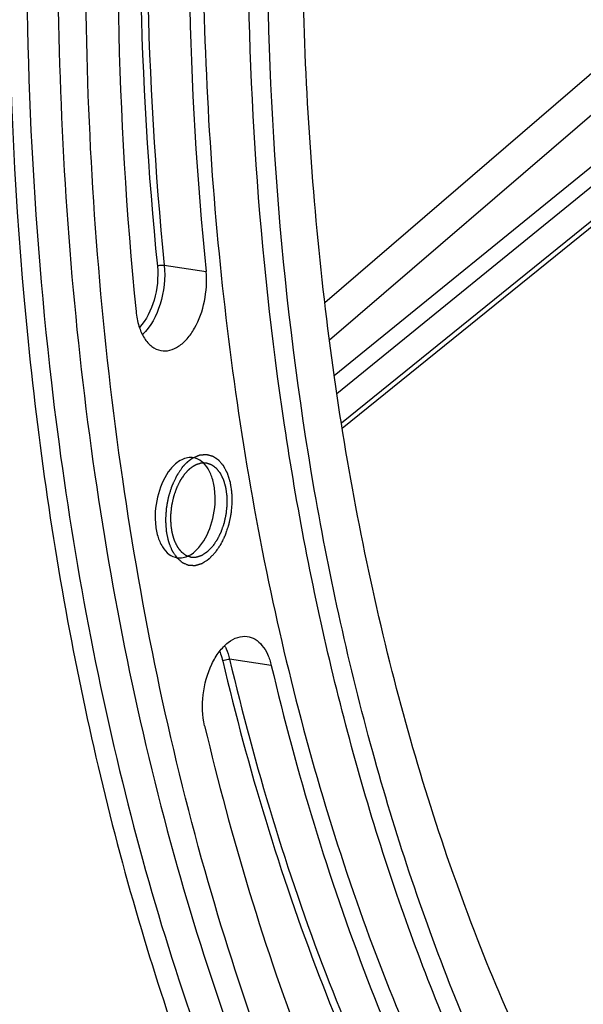
# Model space of a CAD drawing. Units: millimetres. Extents: x 0 to 594, y 0 to 420.
# Drawn here: x 292 to 297, y 48 to 56 of the extents above; entities that cross this region are included whole.
import ezdxf

# ---------------------------------------------------------------- set-up
doc = ezdxf.new("R2010")
doc.units = ezdxf.units.MM
doc.header["$LTSCALE"] = 32.67
doc.layers.get('0').update_dxf_attribs({"linetype": 'CONTINUOUS'})
doc.layers.add('SOLIDES', color=7, linetype='CONTINUOUS')

msp = doc.modelspace()

# ---------------------------------------------------------------- linework, layer by layer
at = {"color": 9, "linetype": 'CONTINUOUS'}
for p, q in [((293.466817, 54.134838), (293.838816, 54.077238)), ((294.419938, 50.567813), (294.048163, 50.624064))]:
    msp.add_line(p, q, dxfattribs=at)
at = {"color": 7, "linetype": 'CONTINUOUS'}
for points, knots in [([(302.488796, 38.983863), (302.106706, 39.038168), (301.344512, 39.208347), (300.242882, 39.642128), (299.189429, 40.250525), (297.82968, 41.31079), (296.298914, 43.076254), (294.833609, 45.703398), (293.727519, 48.807223), (293.011723, 52.291689), (292.70636, 56.049225), (292.820735, 59.96189), (293.351099, 63.906031), (294.280651, 67.756574), (295.579934, 71.391516), (297.208254, 74.696232), (299.115237, 77.56732), (301.245503, 79.91578), (303.537119, 81.666873), (305.20851, 82.425676), (306.034566, 82.666194)], [0, 0, 0, 0, 0.02198444, 0.04427344, 0.06719671, 0.09103818, 0.14222703, 0.19899614, 0.26149685, 0.32919612, 0.40107252, 0.4757748, 0.55175207, 0.62736854, 0.70101217, 0.77120489, 0.83672288, 0.89673747, 0.95098981, 1, 1, 1, 1]), ([(298.441581, 44.262363), (297.99275, 44.814152), (297.164583, 46.057136), (296.18549, 48.168133), (295.435416, 50.557829), (294.930171, 53.17364), (294.679968, 55.959232), (294.694175, 59.843108), (295.228332, 63.757613), (296.253097, 67.541625), (297.246359, 70.227378), (298.443361, 72.70624), (299.818375, 74.924275), (301.341995, 76.833005), (302.983362, 78.390833), (304.70864, 79.562243), (305.93834, 80.084071), (306.54747, 80.261427)], [0, 0, 0, 0, 0.05188647, 0.1083398, 0.16924079, 0.23413653, 0.3023251, 0.3729259, 0.51716418, 0.58879113, 0.65863668, 0.72573755, 0.78926987, 0.84861229, 0.90342101, 0.95372003, 1, 1, 1, 1]), ([(297.982845, 44.135646), (297.169521, 45.208113), (296.178292, 47.090183), (295.273197, 49.832759), (294.577365, 52.994767), (294.247852, 57.262914), (294.525455, 60.733747), (294.79847, 62.48837)], [0, 0, 0, 0, 0.21185, 0.32959335, 0.45435751, 0.72051022, 1, 1, 1, 1]), ([(293.248418, 60.793782), (293.18612, 60.194829), (292.998924, 57.842744), (293.038977, 55.470762), (293.214944, 53.722371)], [0, 0, 0, 0, 0.25522662, 1, 1, 1, 1]), ([(293.870648, 60.801734), (293.811406, 60.232166), (293.633394, 57.99547), (293.671482, 55.739855), (293.838816, 54.077238)], [0, 0, 0, 0, 0.25522662, 1, 1, 1, 1]), ([(293.809483, 57.426311), (293.804441, 56.361347), (293.89491, 54.277761), (294.34568, 51.27029), (295.098003, 48.51202), (296.134297, 46.073132), (297.431801, 44.015135), (298.965332, 42.392265), (300.702565, 41.255899), (301.981613, 40.851141), (302.617528, 40.746851)], [0, 0, 0, 0, 0.15715581, 0.30714213, 0.44788227, 0.57794291, 0.69678492, 0.80506164, 0.90490611, 1, 1, 1, 1]), ([(299.304193, 42.490379), (298.462385, 43.221277), (297.355127, 44.598699), (296.226339, 46.711846), (295.493495, 48.555105), (294.916569, 50.572168), (294.354297, 53.510258), (294.205112, 55.806389), (294.212468, 57.360222)], [0, 0, 0, 0, 0.20711213, 0.32212644, 0.44480196, 0.5747681, 0.71132753, 1, 1, 1, 1]), ([(293.436768, 53.373767), (293.462504, 53.368979), (293.519617, 53.371577), (293.600936, 53.410876), (293.675577, 53.4798), (293.765317, 53.610289), (293.836281, 53.813673), (293.847616, 53.989807), (293.838816, 54.077238)], [0, 0, 0, 0, 0.08713189, 0.18358303, 0.29488813, 0.42169486, 0.70751349, 1, 1, 1, 1]), ([(293.214944, 53.722371), (293.219404, 53.678054), (293.234962, 53.595194), (293.281699, 53.486586), (293.348742, 53.407138), (293.407903, 53.379136), (293.436768, 53.373767)], [0, 0, 0, 0, 0.30420468, 0.57145638, 0.799477, 1, 1, 1, 1]), ([(293.727201, 52.41885), (293.69204, 52.425002), (293.607949, 52.407283), (293.548418, 52.350538), (293.520819, 52.31638)], [0, 0, 0, 0, 0.44837999, 1, 1, 1, 1]), ([(293.649396, 52.27658), (293.653135, 52.280452), (293.658744, 52.286261), (293.666223, 52.294005), (293.671831, 52.299813), (293.67744, 52.305621), (293.682115, 52.310462), (293.685854, 52.314334), (293.688191, 52.316754), (293.690061, 52.31869), (293.691463, 52.320143), (293.692632, 52.321349), (293.693448, 52.322204), (293.693919, 52.322675), (293.694261, 52.323078), (293.694643, 52.323291), (293.695139, 52.323642), (293.696014, 52.324224), (293.69726, 52.325073), (293.698757, 52.326084), (293.700752, 52.327435), (293.703247, 52.329122), (293.707237, 52.331823), (293.712226, 52.335199), (293.718212, 52.339249), (293.724198, 52.3433), (293.729186, 52.346676), (293.733177, 52.349376), (293.735671, 52.351065), (293.737667, 52.352414), (293.739163, 52.353429), (293.740411, 52.354268), (293.741283, 52.354867), (293.741783, 52.355191), (293.742154, 52.355487), (293.74254, 52.355577), (293.743051, 52.35577), (293.743946, 52.356073), (293.745224, 52.356524), (293.746758, 52.357057), (293.748803, 52.35777), (293.751359, 52.358661), (293.755449, 52.360087), (293.760562, 52.36187), (293.766697, 52.364009), (293.772833, 52.366148), (293.777945, 52.367931), (293.782035, 52.369357), (293.784592, 52.370248), (293.786637, 52.370961), (293.788171, 52.371497), (293.789449, 52.371938), (293.790344, 52.372259), (293.790855, 52.372422), (293.791238, 52.372602), (293.791623, 52.372564), (293.792136, 52.37259), (293.793034, 52.3726), (293.794317, 52.372632), (293.795856, 52.372663), (293.797908, 52.372707), (293.800473, 52.372761), (293.804578, 52.372848), (293.809708, 52.372956), (293.815865, 52.373086), (293.822021, 52.373216), (293.827152, 52.373325), (293.831256, 52.373412), (293.833821, 52.373466), (293.835873, 52.373509), (293.837413, 52.373543), (293.838694, 52.373565), (293.839594, 52.373594), (293.840104, 52.37359), (293.840499, 52.373643), (293.840847, 52.37348), (293.841327, 52.373337), (293.842161, 52.373053), (293.843355, 52.372664), (293.844787, 52.372191), (293.846696, 52.371562), (293.849083, 52.370775), (293.852902, 52.369516), (293.857675, 52.367943), (293.863403, 52.366054), (293.869131, 52.364166), (293.873905, 52.362593), (293.877723, 52.361334), (293.88011, 52.360548), (293.882019, 52.359918), (293.883452, 52.359447), (293.884644, 52.359049), (293.885481, 52.358782), (293.885955, 52.358611), (293.886325, 52.358536), (293.886637, 52.358254), (293.887074, 52.357951), (293.887828, 52.357386), (293.888911, 52.356596), (293.890208, 52.355641), (293.891939, 52.35437), (293.894102, 52.35278), (293.897562, 52.350237), (293.901888, 52.347059), (293.907079, 52.343244), (293.912269, 52.33943), (293.916595, 52.336251), (293.920056, 52.333708), (293.922219, 52.332119), (293.923949, 52.330847), (293.925247, 52.329895), (293.926327, 52.329096), (293.927087, 52.328548), (293.927514, 52.328217), (293.927855, 52.328019), (293.928117, 52.327628), (293.928494, 52.327175), (293.92914, 52.326351), (293.93007, 52.32519), (293.931184, 52.32379), (293.932669, 52.321925), (293.934526, 52.319593), (293.937496, 52.315863), (293.94121, 52.3112), (293.945665, 52.305605), (293.950121, 52.30001), (293.953835, 52.295347), (293.956805, 52.291617), (293.958662, 52.289285), (293.960147, 52.28742), (293.961262, 52.286022), (293.962188, 52.284852), (293.962841, 52.284044), (293.963207, 52.283565), (293.963504, 52.283254), (293.96371, 52.282759), (293.964017, 52.282163), (293.964539, 52.28109), (293.965292, 52.279573), (293.966193, 52.277745), (293.967395, 52.275311), (293.968897, 52.272268), (293.971301, 52.267399), (293.974306, 52.261312), (293.977911, 52.254008), (293.981517, 52.246705), (293.984522, 52.240618), (293.986925, 52.235749), (293.988729, 52.232099), (293.990226, 52.229049), (293.991288, 52.22693), (293.991872, 52.225695), (293.992373, 52.224836), (293.992634, 52.223722), (293.993066, 52.222327), (293.993782, 52.219843), (293.994826, 52.216316), (293.99607, 52.212075), (293.997732, 52.206423), (293.999808, 52.199358), (294.0023, 52.190879), (294.004792, 52.182401), (294.006869, 52.175335), (294.008529, 52.169683), (294.009777, 52.165445), (294.010809, 52.161907), (294.011546, 52.159443), (294.011945, 52.158016), (294.012308, 52.157), (294.012426, 52.155775), (294.012668, 52.154215), (294.013053, 52.151452), (294.013623, 52.147521), (294.014299, 52.142797), (294.015203, 52.136501), (294.016331, 52.128629), (294.017686, 52.119184), (294.019041, 52.109739), (294.02017, 52.101868), (294.021073, 52.095571), (294.021752, 52.090849), (294.022311, 52.086911), (294.022717, 52.084162), (294.022925, 52.082578), (294.023148, 52.081425), (294.023115, 52.080141), (294.023161, 52.078475), (294.023198, 52.075537), (294.023274, 52.071352), (294.023355, 52.066325), (294.023466, 52.059624), (294.023605, 52.051247), (294.023771, 52.041195), (294.023937, 52.031143), (294.024076, 52.022766), (294.024186, 52.016064), (294.024271, 52.011039), (294.024334, 52.006849), (294.024394, 52.00392), (294.024404, 52.002239), (294.02448, 52.001001), (294.024292, 51.999675), (294.024134, 51.997938), (294.023815, 51.994884), (294.02338, 51.990528), (294.022849, 51.985297), (294.022145, 51.978325), (294.021263, 51.969608), (294.020206, 51.959149), (294.019148, 51.94869), (294.018267, 51.939974), (294.017561, 51.933001), (294.017035, 51.927771), (294.016588, 51.923414), (294.01629, 51.92036), (294.016097, 51.918623), (294.016017, 51.917299), (294.015689, 51.916052), (294.015339, 51.914363), (294.014685, 51.91142), (294.013773, 51.907209), (294.012669, 51.902158), (294.0112, 51.895423), (294.009363, 51.887005), (294.007159, 51.876903), (294.004954, 51.8668), (294.003118, 51.858382), (294.001648, 51.851647), (294.000547, 51.846595), (293.999623, 51.842389), (293.99899, 51.839437), (293.998607, 51.837762), (293.99838, 51.836473), (293.997922, 51.835306), (293.997392, 51.833707), (293.996427, 51.830929), (293.995068, 51.82695), (293.993429, 51.822179), (293.991247, 51.815817), (293.988517, 51.807864), (293.985242, 51.798321), (293.981968, 51.788778), (293.979239, 51.780825), (293.977055, 51.774464), (293.975419, 51.76969), (293.97405, 51.765719), (293.973103, 51.762927), (293.972544, 51.76135), (293.972177, 51.760115), (293.971607, 51.75908), (293.970917, 51.757629), (293.969677, 51.755123), (293.967924, 51.751527), (293.965812, 51.747218), (293.962999, 51.741471), (293.959481, 51.734287), (293.95526, 51.725667), (293.95104, 51.717046), (293.947523, 51.709862), (293.944708, 51.704116), (293.9426, 51.699804), (293.940836, 51.696218), (293.939613, 51.693693), (293.938897, 51.692273), (293.938409, 51.691144), (293.937732, 51.690259), (293.936895, 51.688995), (293.935399, 51.686821), (293.933278, 51.683695), (293.930726, 51.679953), (293.927325, 51.674961), (293.923074, 51.668721), (293.916273, 51.658737), (293.907771, 51.646257), (293.900969, 51.636273), (293.897568, 51.631281)], [0, 0, 0, 0, 0.015625, 0.0234375, 0.03125, 0.0390625, 0.046875, 0.05078125, 0.0546875, 0.05664062, 0.05859375, 0.06054688, 0.06152344, 0.06201172, 0.0625, 0.06298828, 0.06347656, 0.06445312, 0.06640625, 0.06835938, 0.0703125, 0.07421875, 0.078125, 0.0859375, 0.09375, 0.1015625, 0.109375, 0.11328125, 0.1171875, 0.11914062, 0.12109375, 0.12304688, 0.12402344, 0.12451172, 0.125, 0.12548828, 0.12597656, 0.12695312, 0.12890625, 0.13085938, 0.1328125, 0.13671875, 0.140625, 0.1484375, 0.15625, 0.1640625, 0.171875, 0.17578125, 0.1796875, 0.18164062, 0.18359375, 0.18554688, 0.18652344, 0.18701172, 0.1875, 0.18798828, 0.18847656, 0.18945312, 0.19140625, 0.19335938, 0.1953125, 0.19921875, 0.203125, 0.2109375, 0.21875, 0.2265625, 0.234375, 0.23828125, 0.2421875, 0.24414062, 0.24609375, 0.24804688, 0.24902344, 0.24951172, 0.25, 0.25048828, 0.25097656, 0.25195312, 0.25390625, 0.25585938, 0.2578125, 0.26171875, 0.265625, 0.2734375, 0.28125, 0.2890625, 0.296875, 0.30078125, 0.3046875, 0.30664062, 0.30859375, 0.31054688, 0.31152344, 0.31201172, 0.3125, 0.31298828, 0.31347656, 0.31445312, 0.31640625, 0.31835938, 0.3203125, 0.32421875, 0.328125, 0.3359375, 0.34375, 0.3515625, 0.359375, 0.36328125, 0.3671875, 0.36914062, 0.37109375, 0.37304688, 0.37402344, 0.37451172, 0.375, 0.37548828, 0.37597656, 0.37695312, 0.37890625, 0.38085938, 0.3828125, 0.38671875, 0.390625, 0.3984375, 0.40625, 0.4140625, 0.421875, 0.42578125, 0.4296875, 0.43164062, 0.43359375, 0.43554688, 0.43652344, 0.43701172, 0.4375, 0.43798828, 0.43847656, 0.43945312, 0.44140625, 0.44335938, 0.4453125, 0.44921875, 0.453125, 0.4609375, 0.46875, 0.4765625, 0.484375, 0.48828125, 0.4921875, 0.49609375, 0.49804688, 0.49902344, 0.5, 0.50097656, 0.50195312, 0.50390625, 0.5078125, 0.51171875, 0.515625, 0.5234375, 0.53125, 0.5390625, 0.546875, 0.55078125, 0.5546875, 0.55859375, 0.56054688, 0.56152344, 0.5625, 0.56347656, 0.56445312, 0.56640625, 0.5703125, 0.57421875, 0.578125, 0.5859375, 0.59375, 0.6015625, 0.609375, 0.61328125, 0.6171875, 0.62109375, 0.62304688, 0.62402344, 0.625, 0.62597656, 0.62695312, 0.62890625, 0.6328125, 0.63671875, 0.640625, 0.6484375, 0.65625, 0.6640625, 0.671875, 0.67578125, 0.6796875, 0.68359375, 0.68554688, 0.68652344, 0.6875, 0.68847656, 0.68945312, 0.69140625, 0.6953125, 0.69921875, 0.703125, 0.7109375, 0.71875, 0.7265625, 0.734375, 0.73828125, 0.7421875, 0.74609375, 0.74804688, 0.74902344, 0.75, 0.75097656, 0.75195312, 0.75390625, 0.7578125, 0.76171875, 0.765625, 0.7734375, 0.78125, 0.7890625, 0.796875, 0.80078125, 0.8046875, 0.80859375, 0.81054688, 0.81152344, 0.8125, 0.81347656, 0.81445312, 0.81640625, 0.8203125, 0.82421875, 0.828125, 0.8359375, 0.84375, 0.8515625, 0.859375, 0.86328125, 0.8671875, 0.87109375, 0.87304688, 0.87402344, 0.875, 0.87597656, 0.87695312, 0.87890625, 0.8828125, 0.88671875, 0.890625, 0.8984375, 0.90625, 0.9140625, 0.921875, 0.92578125, 0.9296875, 0.93359375, 0.93554688, 0.93652344, 0.9375, 0.93847656, 0.93945312, 0.94140625, 0.9453125, 0.94921875, 0.953125, 0.9609375, 0.96875, 0.984375, 1, 1, 1, 1]), ([(293.784354, 51.631135), (293.834824, 51.693599), (293.905542, 51.85035), (293.92878, 52.05929), (293.903098, 52.219673), (293.863617, 52.317617), (293.805268, 52.389401), (293.752722, 52.414385), (293.727201, 52.41885)], [0, 0, 0, 0, 0.27014427, 0.5613375, 0.69536911, 0.8130465, 0.91284526, 1, 1, 1, 1]), ([(293.520819, 52.31638), (293.470067, 52.253566), (293.399162, 52.095878), (293.376293, 51.885859), (293.4028, 51.725027), (293.443036, 51.627229), (293.502343, 51.556041), (293.555473, 51.532074), (293.581135, 51.528146)], [0, 0, 0, 0, 0.27071251, 0.56228177, 0.69621076, 0.81356862, 0.91297471, 1, 1, 1, 1]), ([(293.649396, 52.27658), (293.64605, 52.271684), (293.639359, 52.261891), (293.630996, 52.249651), (293.624305, 52.239858), (293.620123, 52.233738), (293.616778, 52.228841), (293.614268, 52.225171), (293.612181, 52.222104), (293.61071, 52.219973), (293.609885, 52.218731), (293.609222, 52.21787), (293.608728, 52.216738), (293.608011, 52.215323), (293.606782, 52.212803), (293.605013, 52.209225), (293.602896, 52.204923), (293.600072, 52.19919), (293.596542, 52.192022), (293.592306, 52.183421), (293.588069, 52.17482), (293.584539, 52.167653), (293.581715, 52.161918), (293.579596, 52.157619), (293.577835, 52.154031), (293.576591, 52.151531), (293.575899, 52.150084), (293.575327, 52.149051), (293.574958, 52.147817), (293.574395, 52.146243), (293.573443, 52.143455), (293.572067, 52.139489), (293.570422, 52.134722), (293.568226, 52.12837), (293.565482, 52.120428), (293.562189, 52.110898), (293.558896, 52.101368), (293.556152, 52.093427), (293.553957, 52.087074), (293.552309, 52.08231), (293.550942, 52.078335), (293.549972, 52.075563), (293.549439, 52.073963), (293.54898, 52.072806), (293.548745, 52.071487), (293.548354, 52.069785), (293.547707, 52.06678), (293.546762, 52.062502), (293.545637, 52.057361), (293.544134, 52.050509), (293.542257, 52.041943), (293.540003, 52.031664), (293.537749, 52.021386), (293.535871, 52.01282), (293.534369, 52.005968), (293.53324, 52.000828), (293.532308, 51.996545), (293.531639, 51.993547), (293.531281, 51.991834), (293.530945, 51.990549), (293.530869, 51.989265), (293.530676, 51.987552), (293.530381, 51.984555), (293.529937, 51.980273), (293.529414, 51.975135), (293.528714, 51.968284), (293.52784, 51.95972), (293.52679, 51.949443), (293.52574, 51.939166), (293.524865, 51.930603), (293.524166, 51.923752), (293.523639, 51.918613), (293.523208, 51.914332), (293.522891, 51.911333), (293.522734, 51.909623), (293.522548, 51.908329), (293.522621, 51.907081), (293.522627, 51.905401), (293.52268, 51.902469), (293.522735, 51.898277), (293.522809, 51.893247), (293.522905, 51.886541), (293.523026, 51.878158), (293.523171, 51.868098), (293.523316, 51.858039), (293.523436, 51.849656), (293.523533, 51.84295), (293.523604, 51.837919), (293.52367, 51.833731), (293.523702, 51.830791), (293.523743, 51.829123), (293.523708, 51.827839), (293.523928, 51.826683), (293.524133, 51.825098), (293.524533, 51.822345), (293.525083, 51.8184), (293.525752, 51.813672), (293.52664, 51.807365), (293.527752, 51.799482), (293.529086, 51.790023), (293.53042, 51.780564), (293.531531, 51.772681), (293.532421, 51.766375), (293.533086, 51.761644), (293.533648, 51.757707), (293.534026, 51.75494), (293.534266, 51.753376), (293.534379, 51.752156), (293.534749, 51.751114), (293.535152, 51.749662), (293.5359, 51.747149), (293.536946, 51.743545), (293.538211, 51.739227), (293.539895, 51.733466), (293.542, 51.726267), (293.544526, 51.717627), (293.547052, 51.708987), (293.549157, 51.701788), (293.550841, 51.696028), (293.551894, 51.692428), (293.552736, 51.689547), (293.553369, 51.687391), (293.553888, 51.68558), (293.554324, 51.684162), (293.554594, 51.683016), (293.555082, 51.682183), (293.555656, 51.680963), (293.556399, 51.679476), (293.55728, 51.677676), (293.558459, 51.67528), (293.559931, 51.672285), (293.562287, 51.667492), (293.565232, 51.661501), (293.568766, 51.654313), (293.572299, 51.647124), (293.575244, 51.641133), (293.5776, 51.63634), (293.579072, 51.633345), (293.58025, 51.630949), (293.581133, 51.62915), (293.581871, 51.627657), (293.582383, 51.626601), (293.582684, 51.626014), (293.582884, 51.625529), (293.583182, 51.625213), (293.583546, 51.624732), (293.584197, 51.623919), (293.58512, 51.622743), (293.586231, 51.621338), (293.587712, 51.619463), (293.589562, 51.617119), (293.592523, 51.613368), (293.596224, 51.608681), (293.600665, 51.603055), (293.605106, 51.59743), (293.608807, 51.592742), (293.611768, 51.588992), (293.613618, 51.586648), (293.615099, 51.584773), (293.616208, 51.583365), (293.617135, 51.582198), (293.61778, 51.581369), (293.618155, 51.580913), (293.618416, 51.580522), (293.618757, 51.580321), (293.619183, 51.579988), (293.619941, 51.579435), (293.621019, 51.578629), (293.622314, 51.577668), (293.62404, 51.576385), (293.626198, 51.574782), (293.629651, 51.572217), (293.633967, 51.56901), (293.639147, 51.565163), (293.644326, 51.561315), (293.648642, 51.558109), (293.652095, 51.555544), (293.654253, 51.55394), (293.65598, 51.552658), (293.657274, 51.551695), (293.658355, 51.550898), (293.659107, 51.550328), (293.659544, 51.550021), (293.659853, 51.549738), (293.660231, 51.54966), (293.660712, 51.549484), (293.661565, 51.54921), (293.662777, 51.548801), (293.664234, 51.548317), (293.666176, 51.54767), (293.668603, 51.546862), (293.672487, 51.545569), (293.677343, 51.543953), (293.683169, 51.542013), (293.688995, 51.540073), (293.69385, 51.538457), (293.697734, 51.537164), (293.700161, 51.536355), (293.702103, 51.535709), (293.70356, 51.535223), (293.704774, 51.534824), (293.705623, 51.534532), (293.70611, 51.534385), (293.706469, 51.534217), (293.706852, 51.534271), (293.707354, 51.534265), (293.708237, 51.53429), (293.709496, 51.534308), (293.711008, 51.534337), (293.713024, 51.534373), (293.715544, 51.534419), (293.719575, 51.534492), (293.724614, 51.534584), (293.730661, 51.534694), (293.736708, 51.534804), (293.741748, 51.534896), (293.745779, 51.534969), (293.748299, 51.535015), (293.750314, 51.535052), (293.751826, 51.535078), (293.753086, 51.535106), (293.753968, 51.535113), (293.754472, 51.535137), (293.754848, 51.535098), (293.755234, 51.535275), (293.755744, 51.535436), (293.756639, 51.535752), (293.757918, 51.536185), (293.759452, 51.536713), (293.761497, 51.537413), (293.764053, 51.53829), (293.768144, 51.539693), (293.773257, 51.541446), (293.779393, 51.54355), (293.785529, 51.545654), (293.790642, 51.547407), (293.794732, 51.54881), (293.797289, 51.549687), (293.799334, 51.550388), (293.800868, 51.550913), (293.802146, 51.551356), (293.803042, 51.551654), (293.803552, 51.551844), (293.803939, 51.551932), (293.80431, 51.552226), (293.80481, 51.552547), (293.805683, 51.553142), (293.806932, 51.553974), (293.808429, 51.55498), (293.810426, 51.556319), (293.812922, 51.557993), (293.816916, 51.560671), (293.821909, 51.56402), (293.827899, 51.568037), (293.83389, 51.572055), (293.838882, 51.575403), (293.842876, 51.578082), (293.845373, 51.579756), (293.847369, 51.581096), (293.848867, 51.582098), (293.850115, 51.58294), (293.85099, 51.583518), (293.851487, 51.583866), (293.851868, 51.584075), (293.852218, 51.584486), (293.852696, 51.584964), (293.853528, 51.585832), (293.854719, 51.587056), (293.856147, 51.588531), (293.858052, 51.590496), (293.860432, 51.592954), (293.864241, 51.596884), (293.869002, 51.601798), (293.874715, 51.607695), (293.880429, 51.613591), (293.888046, 51.621454), (293.893759, 51.62735), (293.897568, 51.631281)], [0, 0, 0, 0, 0.015625, 0.03125, 0.0390625, 0.046875, 0.05078125, 0.0546875, 0.05859375, 0.06054688, 0.06152344, 0.0625, 0.06347656, 0.06445312, 0.06640625, 0.0703125, 0.07421875, 0.078125, 0.0859375, 0.09375, 0.1015625, 0.109375, 0.11328125, 0.1171875, 0.12109375, 0.12304688, 0.12402344, 0.125, 0.12597656, 0.12695312, 0.12890625, 0.1328125, 0.13671875, 0.140625, 0.1484375, 0.15625, 0.1640625, 0.171875, 0.17578125, 0.1796875, 0.18359375, 0.18554688, 0.18652344, 0.1875, 0.18847656, 0.18945312, 0.19140625, 0.1953125, 0.19921875, 0.203125, 0.2109375, 0.21875, 0.2265625, 0.234375, 0.23828125, 0.2421875, 0.24609375, 0.24804688, 0.24902344, 0.25, 0.25097656, 0.25195312, 0.25390625, 0.2578125, 0.26171875, 0.265625, 0.2734375, 0.28125, 0.2890625, 0.296875, 0.30078125, 0.3046875, 0.30859375, 0.31054688, 0.31152344, 0.3125, 0.31347656, 0.31445312, 0.31640625, 0.3203125, 0.32421875, 0.328125, 0.3359375, 0.34375, 0.3515625, 0.359375, 0.36328125, 0.3671875, 0.37109375, 0.37304688, 0.37402344, 0.375, 0.37597656, 0.37695312, 0.37890625, 0.3828125, 0.38671875, 0.390625, 0.3984375, 0.40625, 0.4140625, 0.421875, 0.42578125, 0.4296875, 0.43359375, 0.43554688, 0.43652344, 0.4375, 0.43847656, 0.43945312, 0.44140625, 0.4453125, 0.44921875, 0.453125, 0.4609375, 0.46875, 0.4765625, 0.484375, 0.48828125, 0.4921875, 0.49414062, 0.49609375, 0.49804688, 0.49902344, 0.5, 0.50097656, 0.50195312, 0.50390625, 0.50585938, 0.5078125, 0.51171875, 0.515625, 0.5234375, 0.53125, 0.5390625, 0.546875, 0.55078125, 0.5546875, 0.55664062, 0.55859375, 0.56054688, 0.56152344, 0.56201172, 0.5625, 0.56298828, 0.56347656, 0.56445312, 0.56640625, 0.56835938, 0.5703125, 0.57421875, 0.578125, 0.5859375, 0.59375, 0.6015625, 0.609375, 0.61328125, 0.6171875, 0.61914062, 0.62109375, 0.62304688, 0.62402344, 0.62451172, 0.625, 0.62548828, 0.62597656, 0.62695312, 0.62890625, 0.63085938, 0.6328125, 0.63671875, 0.640625, 0.6484375, 0.65625, 0.6640625, 0.671875, 0.67578125, 0.6796875, 0.68164062, 0.68359375, 0.68554688, 0.68652344, 0.68701172, 0.6875, 0.68798828, 0.68847656, 0.68945312, 0.69140625, 0.69335938, 0.6953125, 0.69921875, 0.703125, 0.7109375, 0.71875, 0.7265625, 0.734375, 0.73828125, 0.7421875, 0.74414062, 0.74609375, 0.74804688, 0.74902344, 0.74951172, 0.75, 0.75048828, 0.75097656, 0.75195312, 0.75390625, 0.75585938, 0.7578125, 0.76171875, 0.765625, 0.7734375, 0.78125, 0.7890625, 0.796875, 0.80078125, 0.8046875, 0.80664062, 0.80859375, 0.81054688, 0.81152344, 0.81201172, 0.8125, 0.81298828, 0.81347656, 0.81445312, 0.81640625, 0.81835938, 0.8203125, 0.82421875, 0.828125, 0.8359375, 0.84375, 0.8515625, 0.859375, 0.86328125, 0.8671875, 0.86914062, 0.87109375, 0.87304688, 0.87402344, 0.87451172, 0.875, 0.87548828, 0.87597656, 0.87695312, 0.87890625, 0.88085938, 0.8828125, 0.88671875, 0.890625, 0.8984375, 0.90625, 0.9140625, 0.921875, 0.92578125, 0.9296875, 0.93164062, 0.93359375, 0.93554688, 0.93652344, 0.93701172, 0.9375, 0.93798828, 0.93847656, 0.93945312, 0.94140625, 0.94335938, 0.9453125, 0.94921875, 0.953125, 0.9609375, 0.96875, 0.9765625, 0.984375, 1, 1, 1, 1]), ([(293.581135, 51.528146), (293.615998, 51.522811), (293.698498, 51.541461), (293.757127, 51.597437), (293.784354, 51.631135)], [0, 0, 0, 0, 0.44876502, 1, 1, 1, 1]), ([(293.826046, 50.031896), (293.804859, 50.121465), (293.79986, 50.312298), (293.860836, 50.537751), (293.949902, 50.690037), (294.027623, 50.77354), (294.114391, 50.824219), (294.177347, 50.831138), (294.205609, 50.827121)], [0, 0, 0, 0, 0.28041444, 0.56905981, 0.69979158, 0.81465703, 0.91303126, 1, 1, 1, 1]), ([(294.205609, 50.827121), (294.230162, 50.823632), (294.280494, 50.804825), (294.342724, 50.7474), (294.391026, 50.665956), (294.411794, 50.602244), (294.419938, 50.567813)], [0, 0, 0, 0, 0.20922353, 0.43877341, 0.70150185, 1, 1, 1, 1]), ([(294.419938, 50.567813), (294.644549, 49.618273), (295.18507, 47.8191), (295.980352, 46.113341), (296.431291, 45.337887)], [0, 0, 0, 0, 0.52101331, 1, 1, 1, 1]), ([(293.826046, 50.031896), (294.062244, 49.03337), (294.630651, 47.141379), (295.46696, 45.34762), (295.941163, 44.53216)], [0, 0, 0, 0, 0.52101331, 1, 1, 1, 1])]:
    msp.add_open_spline(points, degree=3, knots=knots, dxfattribs=at)
at = {"color": 9, "linetype": 'CONTINUOUS'}
msp.add_open_spline([(295.324697, 72.342431), (294.469473, 70.441769), (293.096601, 66.416201), (292.048451, 60.162425), (292.026891, 54.908858), (292.56573, 50.917817), (293.221304, 48.175159), (294.122517, 45.685936), (295.253399, 43.49833), (296.594816, 41.655293), (298.125254, 40.195123), (299.81914, 39.15326), (301.642429, 38.561639), (303.547534, 38.440273), (304.805877, 38.667071), (305.42384, 38.847)], degree=3, knots=[0, 0, 0, 0, 0.14949208, 0.3032453, 0.45309712, 0.52423131, 0.5917177, 0.65497138, 0.71365925, 0.76777713, 0.81773486, 0.86442594, 0.90922425, 0.95383533, 1, 1, 1, 1], dxfattribs=at)
at = {"color": 2, "linetype": 'CONTINUOUS'}
for points, knots in [([(293.723973, 52.419389), (293.72825, 52.421173), (293.736804, 52.424741), (293.747496, 52.4292), (293.75605, 52.432768), (293.762466, 52.435444), (293.767812, 52.437674), (293.772089, 52.439458), (293.775296, 52.440796), (293.77797, 52.441913), (293.779841, 52.442689), (293.78091, 52.443142), (293.781711, 52.443456), (293.782515, 52.443869), (293.783311, 52.443908), (293.784108, 52.443987), (293.785702, 52.444123), (293.788093, 52.444337), (293.791281, 52.444617), (293.795532, 52.444991), (293.800845, 52.445459), (293.807221, 52.446021), (293.813597, 52.446582), (293.819973, 52.447144), (293.825286, 52.447612), (293.829537, 52.447986), (293.832725, 52.448267), (293.835381, 52.448502), (293.837506, 52.448686), (293.838836, 52.448812), (293.839896, 52.448888), (293.840968, 52.449052), (293.842223, 52.448627), (293.843748, 52.448264), (293.845775, 52.447729), (293.848311, 52.447078), (293.852367, 52.446026), (293.857438, 52.444715), (293.865551, 52.442614), (293.873664, 52.440515), (293.880763, 52.438677), (293.88482, 52.437627), (293.887862, 52.43684), (293.890905, 52.436054), (293.893439, 52.435393), (293.895216, 52.434941), (293.896101, 52.434701), (293.896612, 52.434587), (293.897063, 52.434236), (293.897647, 52.433879), (293.898571, 52.433262), (293.899729, 52.432506), (293.901117, 52.431592), (293.902968, 52.430376), (293.906208, 52.428247), (293.910836, 52.425206), (293.91639, 52.421557), (293.921943, 52.417908), (293.927497, 52.414258), (293.933051, 52.410609), (293.937679, 52.407568), (293.940919, 52.405439), (293.94277, 52.404223), (293.944159, 52.403312), (293.945314, 52.402547), (293.946243, 52.401947), (293.946813, 52.401546), (293.947293, 52.401285), (293.947687, 52.400804), (293.948391, 52.400001), (293.949789, 52.398366), (293.951792, 52.396045), (293.954194, 52.393254), (293.956596, 52.390465), (293.959798, 52.386745), (293.965402, 52.380235), (293.971806, 52.372795), (293.978211, 52.365356), (293.982213, 52.360706), (293.985417, 52.356988), (293.987416, 52.354658), (293.989021, 52.352807), (293.990209, 52.351386), (293.99125, 52.350307), (293.991875, 52.349007), (293.992535, 52.347784), (293.993349, 52.346228), (293.994658, 52.343754), (293.996291, 52.340656), (293.998252, 52.336941), (294.000867, 52.331987), (294.004135, 52.325794), (294.009365, 52.315885), (294.014594, 52.305977), (294.01917, 52.297306), (294.021785, 52.292353), (294.023744, 52.288635), (294.025385, 52.285546), (294.026517, 52.283365), (294.02719, 52.282148), (294.027596, 52.280634), (294.028194, 52.278843), (294.029101, 52.27592), (294.030253, 52.272286), (294.031627, 52.267917), (294.033461, 52.262095), (294.03667, 52.251904), (294.040339, 52.240258), (294.044007, 52.228612), (294.0463, 52.221334), (294.048133, 52.21551), (294.04951, 52.211145), (294.050651, 52.2075), (294.051464, 52.204962), (294.051905, 52.20349), (294.052303, 52.202447), (294.052442, 52.201173), (294.052718, 52.199554), (294.053158, 52.196684), (294.05381, 52.192603), (294.054582, 52.187698), (294.055614, 52.181161), (294.056904, 52.172988), (294.058968, 52.159912), (294.061032, 52.146837), (294.062838, 52.135395), (294.063869, 52.128857), (294.064645, 52.123955), (294.065285, 52.119866), (294.065812, 52.116603), (294.066106, 52.114544), (294.066421, 52.112941), (294.066447, 52.111181), (294.066543, 52.108128), (294.066654, 52.103752), (294.066798, 52.098507), (294.066987, 52.091512), (294.067318, 52.079271), (294.067696, 52.065281), (294.068075, 52.051292), (294.068358, 52.040799), (294.068597, 52.032056), (294.068781, 52.02506), (294.068899, 52.021128), (294.068955, 52.018502), (294.069044, 52.016762), (294.06878, 52.014507), (294.068551, 52.011821), (294.068214, 52.008231), (294.067804, 52.003747), (294.066811, 51.992983), (294.065324, 51.976838), (294.063671, 51.958898), (294.062349, 51.944547), (294.061522, 51.935577), (294.060862, 51.928401), (294.060447, 51.923917), (294.060162, 51.920777), (294.060011, 51.919208), (294.059938, 51.91831), (294.059621, 51.916988), (294.059233, 51.914995), (294.058477, 51.91146), (294.057555, 51.907038), (294.056068, 51.899965), (294.054212, 51.891123), (294.051984, 51.880513), (294.049756, 51.869902), (294.047528, 51.859292), (294.045301, 51.848682), (294.043443, 51.83984), (294.04196, 51.832766), (294.041026, 51.828347), (294.040296, 51.824806), (294.039849, 51.822826), (294.039608, 51.821487), (294.039312, 51.82064), (294.038815, 51.819149), (294.037806, 51.816174), (294.036373, 51.81192), (294.034076, 51.805116), (294.031205, 51.79661), (294.026612, 51.783), (294.022018, 51.769391), (294.017425, 51.755782), (294.014554, 51.747276), (294.012258, 51.740471), (294.010821, 51.736221), (294.009677, 51.732813), (294.008802, 51.730278), (294.008128, 51.728099), (294.007361, 51.726629), (294.00627, 51.724353), (294.004609, 51.720969), (294.002408, 51.716441), (294.000203, 51.711917), (293.997265, 51.705883), (293.993592, 51.698342), (293.987715, 51.686275), (293.981838, 51.674208), (293.976695, 51.66365), (293.973757, 51.657616), (293.971552, 51.653094), (293.96972, 51.649315), (293.968425, 51.646689), (293.967706, 51.645159), (293.966785, 51.643923), (293.965704, 51.642277), (293.963935, 51.6397), (293.961737, 51.636459), (293.959094, 51.632579), (293.955572, 51.627402), (293.951169, 51.620931), (293.945885, 51.613166), (293.93884, 51.602814), (293.930033, 51.589872), (293.922988, 51.579519), (293.919466, 51.574343)], [0, 0, 0, 0, 0.015625, 0.03125, 0.0390625, 0.046875, 0.0546875, 0.05859375, 0.0625, 0.06640625, 0.06835938, 0.06933594, 0.0703125, 0.07128906, 0.07226562, 0.07324219, 0.07421875, 0.078125, 0.08203125, 0.0859375, 0.09375, 0.1015625, 0.109375, 0.1171875, 0.125, 0.12890625, 0.1328125, 0.13671875, 0.13867188, 0.140625, 0.14160156, 0.14257812, 0.14453125, 0.14648438, 0.1484375, 0.15234375, 0.15625, 0.1640625, 0.171875, 0.1875, 0.1953125, 0.19921875, 0.203125, 0.20703125, 0.2109375, 0.21289062, 0.21386719, 0.21435547, 0.21484375, 0.21582031, 0.21679688, 0.21875, 0.22070312, 0.22265625, 0.2265625, 0.234375, 0.2421875, 0.25, 0.2578125, 0.265625, 0.2734375, 0.27734375, 0.27929688, 0.28125, 0.28320312, 0.28417969, 0.28515625, 0.28564453, 0.28613281, 0.28710938, 0.2890625, 0.29296875, 0.296875, 0.30078125, 0.3046875, 0.3125, 0.328125, 0.3359375, 0.34375, 0.34765625, 0.3515625, 0.35351562, 0.35546875, 0.35742188, 0.35839844, 0.359375, 0.36132812, 0.36328125, 0.3671875, 0.37109375, 0.375, 0.3828125, 0.390625, 0.40625, 0.4140625, 0.41796875, 0.421875, 0.42578125, 0.42773438, 0.42871094, 0.4296875, 0.43164062, 0.43359375, 0.4375, 0.44140625, 0.4453125, 0.453125, 0.46875, 0.4765625, 0.484375, 0.48828125, 0.4921875, 0.49609375, 0.49804688, 0.49902344, 0.5, 0.50097656, 0.50195312, 0.50390625, 0.5078125, 0.51171875, 0.515625, 0.5234375, 0.53125, 0.546875, 0.5546875, 0.55859375, 0.5625, 0.56640625, 0.56835938, 0.5703125, 0.57128906, 0.57226562, 0.57421875, 0.578125, 0.58203125, 0.5859375, 0.59375, 0.609375, 0.6171875, 0.625, 0.6328125, 0.63671875, 0.640625, 0.64160156, 0.64257812, 0.64453125, 0.64648438, 0.6484375, 0.65234375, 0.65625, 0.671875, 0.6875, 0.6953125, 0.703125, 0.70703125, 0.7109375, 0.71289062, 0.71386719, 0.71435547, 0.71484375, 0.71679688, 0.71875, 0.72265625, 0.7265625, 0.734375, 0.7421875, 0.75, 0.7578125, 0.765625, 0.7734375, 0.77734375, 0.78125, 0.78320312, 0.78515625, 0.78564453, 0.78613281, 0.78710938, 0.7890625, 0.79296875, 0.796875, 0.8046875, 0.8125, 0.828125, 0.8359375, 0.84375, 0.84765625, 0.8515625, 0.85351562, 0.85546875, 0.85742188, 0.85839844, 0.859375, 0.86328125, 0.8671875, 0.87109375, 0.875, 0.8828125, 0.890625, 0.90625, 0.9140625, 0.91796875, 0.921875, 0.92578125, 0.92773438, 0.92871094, 0.9296875, 0.93164062, 0.93359375, 0.9375, 0.94140625, 0.9453125, 0.953125, 0.9609375, 0.96875, 0.984375, 1, 1, 1, 1]), ([(293.627498, 52.333518), (293.629323, 52.335668), (293.63297, 52.339968), (293.637544, 52.345339), (293.640717, 52.349105), (293.642576, 52.351248), (293.644604, 52.353355), (293.647082, 52.356001), (293.650079, 52.359171), (293.653071, 52.362346), (293.655563, 52.364979), (293.657313, 52.366846), (293.658304, 52.367875), (293.659259, 52.368758), (293.660465, 52.369912), (293.663349, 52.37264), (293.666722, 52.375835), (293.67008, 52.379029), (293.672019, 52.380847), (293.673417, 52.382234), (293.675027, 52.383531), (293.6771, 52.385291), (293.680761, 52.38836), (293.684933, 52.391859), (293.688581, 52.394954), (293.690675, 52.39667), (293.692806, 52.398192), (293.695458, 52.400161), (293.698644, 52.402493), (293.70183, 52.404842), (293.704483, 52.40677), (293.706611, 52.408375), (293.708719, 52.409751), (293.712399, 52.412053), (293.717661, 52.415398), (293.721869, 52.418057), (293.723973, 52.419389)], [0, 0, 0, 0, 0.0625, 0.125, 0.15625, 0.171875, 0.1875, 0.21875, 0.25, 0.28125, 0.3125, 0.328125, 0.3359375, 0.34375, 0.359375, 0.375, 0.4375, 0.46875, 0.484375, 0.5, 0.515625, 0.53125, 0.5625, 0.625, 0.65625, 0.671875, 0.6875, 0.71875, 0.75, 0.78125, 0.8125, 0.828125, 0.84375, 0.875, 0.9375, 1, 1, 1, 1]), ([(293.627498, 52.333518), (293.622779, 52.326529), (293.615699, 52.316046), (293.60626, 52.302068), (293.599181, 52.291585), (293.593282, 52.282849), (293.588562, 52.27586), (293.585612, 52.271492), (293.583253, 52.267997), (293.581483, 52.265377), (293.580009, 52.26319), (293.578826, 52.261449), (293.577952, 52.260119), (293.577182, 52.259088), (293.576705, 52.258004), (293.575953, 52.256444), (293.574346, 52.253025), (293.571859, 52.247792), (293.568881, 52.241501), (293.564908, 52.233117), (293.559943, 52.222636), (293.553984, 52.210059), (293.549018, 52.199578), (293.545046, 52.191194), (293.542066, 52.184905), (293.539584, 52.179665), (293.537597, 52.175473), (293.536356, 52.172852), (293.535362, 52.170757), (293.534621, 52.169182), (293.534124, 52.167431), (293.533377, 52.165158), (293.532472, 52.162296), (293.530276, 52.155444), (293.526992, 52.145159), (293.522608, 52.13145), (293.518225, 52.11774), (293.514572, 52.106315), (293.51165, 52.097175), (293.509459, 52.090319), (293.507265, 52.083465), (293.505627, 52.078321), (293.504524, 52.074898), (293.504081, 52.073462), (293.503689, 52.072335), (293.503432, 52.071128), (293.503047, 52.068977), (293.502464, 52.065924), (293.501549, 52.061029), (293.5004, 52.054914), (293.498563, 52.045127), (293.496267, 52.032895), (293.493512, 52.018216), (293.490757, 52.003537), (293.48846, 51.991304), (293.486626, 51.981518), (293.485473, 51.975402), (293.484564, 51.970508), (293.483964, 51.967451), (293.483865, 51.964988), (293.483699, 51.962527), (293.48344, 51.95822), (293.483054, 51.952067), (293.482444, 51.942223), (293.48168, 51.929918), (293.480763, 51.915152), (293.479847, 51.900385), (293.479083, 51.88808), (293.478549, 51.879466), (293.478243, 51.874544), (293.478015, 51.870853), (293.477818, 51.867774), (293.477678, 51.865319), (293.477472, 51.862834), (293.477692, 51.859937), (293.477993, 51.855279), (293.478387, 51.849463), (293.478851, 51.842481), (293.479318, 51.835501), (293.47994, 51.826192), (293.480717, 51.814557), (293.481649, 51.800595), (293.482427, 51.78896), (293.483048, 51.779652), (293.483439, 51.773835), (293.483745, 51.769179), (293.48395, 51.766276), (293.484067, 51.76423), (293.484175, 51.763082), (293.484436, 51.762015), (293.48471, 51.760654), (293.485411, 51.757411), (293.486444, 51.752536), (293.487831, 51.746042), (293.489216, 51.739546), (293.491063, 51.730886), (293.493372, 51.72006), (293.496142, 51.707069), (293.498451, 51.696243), (293.500298, 51.687583), (293.501453, 51.68217), (293.502376, 51.677839), (293.502955, 51.675135), (293.503355, 51.673236), (293.503592, 51.67216), (293.503799, 51.671049), (293.504269, 51.669915), (293.504997, 51.668071), (293.505915, 51.665777), (293.50738, 51.6621), (293.509213, 51.657505), (293.511411, 51.651991), (293.514342, 51.64464), (293.518007, 51.63545), (293.522404, 51.624423), (293.526068, 51.615233), (293.528999, 51.607882), (293.531196, 51.602366), (293.533034, 51.597778), (293.534215, 51.59478), (293.534774, 51.593413), (293.535113, 51.592459), (293.535787, 51.591582), (293.536524, 51.59044), (293.537532, 51.588948), (293.538783, 51.587073), (293.540288, 51.584828), (293.542294, 51.581832), (293.544802, 51.578088), (293.548814, 51.572097), (293.553829, 51.564608), (293.559847, 51.555622), (293.567871, 51.54364), (293.573889, 51.534653), (293.577901, 51.528662)], [0, 0, 0, 0, 0.03125, 0.046875, 0.0625, 0.078125, 0.0859375, 0.09375, 0.09765625, 0.1015625, 0.10546875, 0.10742188, 0.109375, 0.11132812, 0.11230469, 0.11328125, 0.1171875, 0.125, 0.1328125, 0.140625, 0.15625, 0.171875, 0.1875, 0.1953125, 0.203125, 0.2109375, 0.21484375, 0.21875, 0.22070312, 0.22265625, 0.22460938, 0.2265625, 0.23046875, 0.234375, 0.25, 0.265625, 0.28125, 0.296875, 0.3046875, 0.3125, 0.3203125, 0.328125, 0.33007812, 0.33203125, 0.33300781, 0.33398438, 0.3359375, 0.33984375, 0.34375, 0.3515625, 0.359375, 0.375, 0.390625, 0.40625, 0.421875, 0.4296875, 0.4375, 0.44140625, 0.4453125, 0.44726562, 0.44921875, 0.453125, 0.4609375, 0.46875, 0.484375, 0.5, 0.515625, 0.53125, 0.5390625, 0.54296875, 0.546875, 0.55078125, 0.55273438, 0.5546875, 0.55859375, 0.5625, 0.5703125, 0.578125, 0.5859375, 0.59375, 0.609375, 0.625, 0.640625, 0.6484375, 0.65625, 0.66015625, 0.6640625, 0.66601562, 0.66699219, 0.66796875, 0.66992188, 0.671875, 0.6796875, 0.6875, 0.6953125, 0.703125, 0.71875, 0.734375, 0.75, 0.7578125, 0.765625, 0.76953125, 0.7734375, 0.77539062, 0.77636719, 0.77734375, 0.77929688, 0.78125, 0.78515625, 0.7890625, 0.796875, 0.8046875, 0.8125, 0.828125, 0.84375, 0.859375, 0.8671875, 0.875, 0.8828125, 0.88671875, 0.88769531, 0.88867188, 0.890625, 0.89257812, 0.89453125, 0.8984375, 0.90234375, 0.90625, 0.9140625, 0.921875, 0.9375, 0.953125, 0.96875, 1, 1, 1, 1]), ([(293.577901, 51.528662), (293.584096, 51.52328), (293.593389, 51.515206), (293.604231, 51.505786), (293.610426, 51.500404), (293.615073, 51.496367), (293.618945, 51.493003), (293.622042, 51.490311), (293.623979, 51.488631), (293.625527, 51.487281), (293.626498, 51.48645), (293.62717, 51.485843), (293.627566, 51.485537), (293.628011, 51.485386), (293.628551, 51.485143), (293.62986, 51.484606), (293.631817, 51.483782), (293.63443, 51.482694), (293.637043, 51.481602), (293.640526, 51.480148), (293.646622, 51.477604), (293.65533, 51.473968), (293.664039, 51.470333), (293.670135, 51.467788), (293.673618, 51.466334), (293.676231, 51.465244), (293.678843, 51.464151), (293.680803, 51.463339), (293.682108, 51.462785), (293.682655, 51.462574), (293.683085, 51.46236), (293.683544, 51.462309), (293.684362, 51.462295), (293.685523, 51.462235), (293.687385, 51.462161), (293.68971, 51.462062), (293.693432, 51.461907), (293.698085, 51.461712), (293.703667, 51.461479), (293.70925, 51.461246), (293.714833, 51.461012), (293.720416, 51.460779), (293.725998, 51.460546), (293.730651, 51.460351), (293.734373, 51.460196), (293.736699, 51.460098), (293.73856, 51.460021), (293.739955, 51.459961), (293.741119, 51.459917), (293.741932, 51.459874), (293.742398, 51.459869), (293.742745, 51.45981), (293.743104, 51.459962), (293.743578, 51.460092), (293.744411, 51.460352), (293.745599, 51.460706), (293.747025, 51.461139), (293.748927, 51.461713), (293.751304, 51.462432), (293.755107, 51.463582), (293.759861, 51.465019), (293.765565, 51.466743), (293.77127, 51.468467), (293.776974, 51.470192), (293.782679, 51.471916), (293.788383, 51.47364), (293.793137, 51.475078), (293.79694, 51.476227), (293.799317, 51.476947), (293.801219, 51.477518), (293.802407, 51.477888), (293.80324, 51.47812), (293.803713, 51.478294), (293.804177, 51.478626), (293.804759, 51.478987), (293.806155, 51.479898), (293.80825, 51.481245), (293.811042, 51.483052), (293.813835, 51.484856), (293.817559, 51.487262), (293.824075, 51.491473), (293.833383, 51.497488), (293.842692, 51.503503), (293.849208, 51.507714), (293.852932, 51.51012), (293.855724, 51.511925), (293.858517, 51.513728), (293.860611, 51.515087), (293.862008, 51.515982), (293.862588, 51.516372), (293.863058, 51.516643), (293.863503, 51.517064), (293.86427, 51.51787), (293.865371, 51.518985), (293.867129, 51.520789), (293.869329, 51.523037), (293.872847, 51.526639), (293.877245, 51.531139), (293.882523, 51.536539), (293.889559, 51.54374), (293.901874, 51.556341), (293.912429, 51.567142), (293.919466, 51.574343)], [0, 0, 0, 0, 0.0625, 0.09375, 0.109375, 0.125, 0.140625, 0.1484375, 0.15625, 0.16015625, 0.1640625, 0.16601562, 0.16699219, 0.16796875, 0.16992188, 0.171875, 0.1796875, 0.1875, 0.1953125, 0.203125, 0.21875, 0.25, 0.28125, 0.296875, 0.3046875, 0.3125, 0.3203125, 0.328125, 0.33007812, 0.33203125, 0.33300781, 0.33398438, 0.3359375, 0.33984375, 0.34375, 0.3515625, 0.359375, 0.375, 0.390625, 0.40625, 0.421875, 0.4375, 0.453125, 0.46875, 0.4765625, 0.484375, 0.48828125, 0.4921875, 0.49609375, 0.49804688, 0.49902344, 0.5, 0.50097656, 0.50195312, 0.50390625, 0.5078125, 0.51171875, 0.515625, 0.5234375, 0.53125, 0.546875, 0.5625, 0.578125, 0.59375, 0.609375, 0.625, 0.640625, 0.6484375, 0.65625, 0.66015625, 0.6640625, 0.66601562, 0.66699219, 0.66796875, 0.66992188, 0.671875, 0.6796875, 0.6875, 0.6953125, 0.703125, 0.71875, 0.75, 0.78125, 0.796875, 0.8046875, 0.8125, 0.8203125, 0.828125, 0.83007812, 0.83203125, 0.83300781, 0.83398438, 0.8359375, 0.83984375, 0.84375, 0.8515625, 0.859375, 0.875, 0.890625, 0.90625, 0.9375, 1, 1, 1, 1])]:
    msp.add_open_spline(points, degree=3, knots=knots, dxfattribs=at)
at = {"layer": 'SOLIDES', "color": 9, "linetype": 'CONTINUOUS'}
for p, q in [((294.895896, 53.801097), (299.43384, 57.705007)), ((294.937134, 53.46804), (299.631457, 57.506011)), ((300.160129, 57.361579), (294.980583, 53.148286)), ((300.257399, 57.261151), (295.004164, 52.987969)), ((300.30337, 56.983531), (295.044267, 52.726202))]:
    msp.add_line(p, q, dxfattribs=at)
at = {"layer": 'SOLIDES', "color": 7, "linetype": 'CONTINUOUS'}
msp.add_line((295.051341, 52.681814), (300.282512, 56.916479), dxfattribs=at)
at = {"layer": 'SOLIDES', "color": 9, "linetype": 'CONTINUOUS'}
for points, knots in [([(305.789987, 82.71148), (304.963734, 82.470905), (303.291946, 81.711922), (300.999784, 79.960413), (298.869012, 77.611395), (296.961575, 74.739624), (295.332868, 71.434124), (294.033275, 67.798318), (293.103501, 63.94686), (292.573009, 60.001781), (292.458606, 56.088185), (292.76404, 52.329755), (293.480004, 48.844459), (294.586355, 45.739894), (296.052007, 43.112123), (297.583135, 41.346236), (298.943207, 40.285716), (299.99691, 39.677173), (301.098801, 39.243287), (301.861176, 39.073065), (302.243357, 39.018747)], [0, 0, 0, 0, 0.04901018, 0.10326251, 0.16327709, 0.22879506, 0.29898777, 0.37263138, 0.44824784, 0.5242251, 0.59892738, 0.67080379, 0.73850306, 0.8010038, 0.85777293, 0.9089618, 0.93280328, 0.95572656, 0.97801557, 1, 1, 1, 1]), ([(295.47641, 72.27418), (294.811137, 70.804592), (293.680654, 67.71429), (292.602001, 62.879931), (292.14631, 57.956068), (292.276712, 54.679089), (292.461349, 53.084948)], [0, 0, 0, 0, 0.24646683, 0.50085898, 0.75481042, 1, 1, 1, 1]), ([(293.436799, 60.867429), (293.377406, 60.296403), (293.198938, 58.053984), (293.237123, 55.792597), (293.404886, 54.125725)], [0, 0, 0, 0, 0.25522662, 1, 1, 1, 1]), ([(293.498662, 60.86192), (293.439397, 60.292132), (293.261316, 58.054577), (293.299419, 55.798095), (293.466817, 54.134838)], [0, 0, 0, 0, 0.25522662, 1, 1, 1, 1]), ([(293.404886, 54.125725), (293.415014, 54.025089), (293.394535, 53.828446), (293.308026, 53.646674), (293.245186, 53.578819)], [0, 0, 0, 0, 0.52236485, 1, 1, 1, 1]), ([(293.466817, 54.134838), (293.478505, 54.018712), (293.453009, 53.794164), (293.347681, 53.587443), (293.271518, 53.515924)], [0, 0, 0, 0, 0.52765738, 1, 1, 1, 1]), ([(293.404886, 54.125725), (293.413619, 54.130692), (293.434651, 54.135677), (293.455914, 54.136526), (293.466817, 54.134838)], [0, 0, 0, 0, 0.47661114, 1, 1, 1, 1]), ([(292.461349, 53.084948), (292.595769, 51.924382), (292.979575, 49.694677), (293.9399, 46.576678), (295.242967, 43.873198), (296.858735, 41.661646), (298.753314, 40.011018), (300.882739, 38.990168), (303.169398, 38.657557), (304.687244, 38.896465), (305.425091, 39.111299)], [0, 0, 0, 0, 0.16107949, 0.31105779, 0.44843745, 0.57298773, 0.68616363, 0.79142626, 0.89404709, 1, 1, 1, 1]), ([(293.958571, 50.69402), (293.961566, 50.687349), (293.973307, 50.659197), (293.982159, 50.629876), (293.987495, 50.607319)], [0, 0, 0, 0, 0.23982872, 1, 1, 1, 1]), ([(294.003637, 50.745161), (294.00844, 50.736192), (294.027311, 50.697435), (294.040589, 50.656084), (294.048163, 50.624064)], [0, 0, 0, 0, 0.23617086, 1, 1, 1, 1]), ([(293.987495, 50.607319), (293.991116, 50.610587), (294.009285, 50.621934), (294.031931, 50.62652), (294.048163, 50.624064)], [0, 0, 0, 0, 0.22908105, 1, 1, 1, 1]), ([(293.987495, 50.607319), (294.21268, 49.655349), (294.754584, 47.851573), (295.551901, 46.141448), (296.003994, 45.36401)], [0, 0, 0, 0, 0.52101331, 1, 1, 1, 1]), ([(294.048163, 50.624064), (294.272859, 49.674159), (294.813589, 47.874294), (295.609176, 46.167879), (296.060289, 45.392127)], [0, 0, 0, 0, 0.52101331, 1, 1, 1, 1])]:
    msp.add_open_spline(points, degree=3, knots=knots, dxfattribs=at)

doc.saveas('drawing.dxf')
